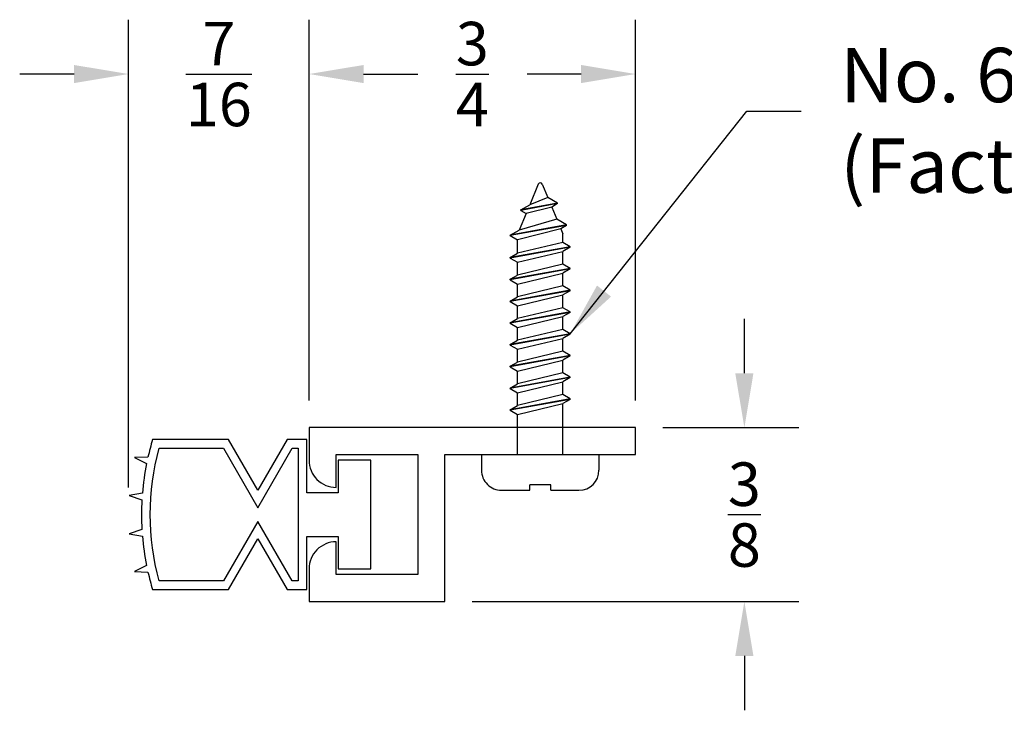
# Model space of a CAD drawing. Extents: x -0.44 to 4.51, y -1.21 to 1.37.
# Drawn here: x -0.22 to 2.04, y -0.22 to 1.37 of the extents above; entities that cross this region are included whole.
import ezdxf

# ---------------------------------------------------------------- set-up
doc = ezdxf.new("R2010")
doc.units = 0
doc.header["$LTSCALE"] = 0.2
doc.header["$MEASUREMENT"] = 0
doc.header["$PDMODE"] = 1
doc.header["$PDSIZE"] = -2
doc.layers.get('0').update_dxf_attribs({"linetype": 'CONTINUOUS'})
doc.layers.get('Defpoints').update_dxf_attribs({"linetype": 'CONTINUOUS'})
for name, color, linetype in [('R-ANNO-DIMS', 3, 'CONTINUOUS'), ('R-ANNO-TEXT', 6, 'CONTINUOUS'), ('R-SWTS-DET1', 1, 'CONTINUOUS'), ('R-SWTS-DET2', 4, 'CONTINUOUS')]:
    doc.layers.add(name, color=color, linetype=linetype)
doc.styles.add('SWTSTEXT', font='simplex.shx', dxfattribs={"height": 0.125})
doc.dimstyles.new('SCADMECH', dxfattribs={"dimtxt": 0.125, "dimasz": 0.125, "dimexe": 0.125, "dimexo": 0.0625, "dimgap": 0.09, "dimtad": 0, "dimtih": 1, "dimtoh": 1, "dimdec": 4, "dimzin": 0, "dimdsep": 46, "dimlunit": 5, "dimtxsty": 'SWTSTEXT', "dimcen": 0.04, "dimadec": 0, "dimazin": 0, "dimtfac": 1, "dimtdec": 4, "dimtix": 1, "dimtofl": 0, "dimtmove": 0, "dimatfit": 1, "dimfxl": 0, "dimtolj": 1, "dimtzin": 0, "dimarcsym": 0})

# ---------------------------------------------------------------- blocks, each defined once
blk = doc.blocks.new('*D0')
at = {"layer": 'Defpoints', "color": 0, "linetype": 'Continuous'}
for p in [(0.4418, 1.244), (0.4418, 0.431), (1.1918, 0.431)]:
    blk.add_point(p, dxfattribs=at)
at = {"layer": 'R-ANNO-DIMS', "color": 0, "linetype": 'Continuous', "lineweight": -2}
for p, q in [((0.4418, 0.4935), (0.4418, 1.369)), ((1.1918, 0.4935), (1.1918, 1.369)), ((0.5668, 1.244), (0.691, 1.244)), ((1.0668, 1.244), (0.9425, 1.244))]:
    blk.add_line(p, q, dxfattribs=at)
at = {"layer": 'R-ANNO-DIMS', "color": 0, "linetype": 'Continuous'}
for points in [[(0.5668, 1.2648), (0.5668, 1.2232), (0.4418, 1.244)], [(1.0668, 1.2648), (1.0668, 1.2232), (1.1918, 1.244)]]:
    blk.add_solid(points, dxfattribs=at)
at = {"layer": 'R-ANNO-DIMS', "color": 0, "linetype": 'Continuous', "insert": (0.8168, 1.244), "char_height": 0.1, "attachment_point": 5, "style": 'SWTSTEXT'}
blk.add_mtext('\\A1;{\\H1.000000x;\\S3/4;}', dxfattribs=at)
blk = doc.blocks.new('*D1')
at = {"layer": 'Defpoints', "color": 0, "linetype": 'Continuous'}
for p in [(0.0268, 1.244), (0.4418, 0.431), (0.0268, 0.231)]:
    blk.add_point(p, dxfattribs=at)
at = {"layer": 'R-ANNO-DIMS', "color": 0, "linetype": 'Continuous', "lineweight": -2}
for p, q in [((0.0268, 0.2935), (0.0268, 1.369)), ((0.4418, 0.4935), (0.4418, 1.369)), ((-0.0982, 1.244), (-0.2232, 1.244)), ((0.5668, 1.244), (0.6918, 1.244))]:
    blk.add_line(p, q, dxfattribs=at)
at = {"layer": 'R-ANNO-DIMS', "color": 0, "linetype": 'Continuous'}
for points in [[(-0.0982, 1.2648), (-0.0982, 1.2232), (0.0268, 1.244)], [(0.5668, 1.2648), (0.5668, 1.2232), (0.4418, 1.244)]]:
    blk.add_solid(points, dxfattribs=at)
at = {"layer": 'R-ANNO-DIMS', "color": 0, "linetype": 'Continuous', "insert": (0.2343, 1.244), "char_height": 0.1, "attachment_point": 5, "style": 'SWTSTEXT'}
blk.add_mtext('\\A1;{\\H1.000000x;\\S7/16;}', dxfattribs=at)
blk = doc.blocks.new('*D2')
at = {"layer": 'Defpoints', "color": 0, "linetype": 'Continuous'}
for p in [(1.1918, 0.431), (1.4418, 0.431), (0.7538, 0.031)]:
    blk.add_point(p, dxfattribs=at)
at = {"layer": 'R-ANNO-DIMS', "color": 0, "linetype": 'Continuous', "lineweight": -2}
for p, q in [((1.4418, 0.556), (1.4418, 0.681)), ((1.2543, 0.431), (1.5668, 0.431)), ((0.8163, 0.031), (1.5668, 0.031)), ((1.4418, -0.094), (1.4418, -0.219))]:
    blk.add_line(p, q, dxfattribs=at)
at = {"layer": 'R-ANNO-DIMS', "color": 0, "linetype": 'Continuous'}
for points in [[(1.4209, 0.556), (1.4626, 0.556), (1.4418, 0.431)], [(1.4209, -0.094), (1.4626, -0.094), (1.4418, 0.031)]]:
    blk.add_solid(points, dxfattribs=at)
at = {"layer": 'R-ANNO-DIMS', "color": 0, "linetype": 'Continuous', "insert": (1.4418, 0.231), "char_height": 0.1, "attachment_point": 5, "style": 'SWTSTEXT'}
blk.add_mtext('\\A1;{\\H1.000000x;\\S3/8;}', dxfattribs=at)
blk = doc.blocks.new('6x0625PanHeadSMS-Phillips')
for p, q in [((0, -0.135), (0, 0.135)), ((0, 0.135), (0.036, 0.135)), ((-0.478, 0.069), (-0.4878, 0.052)), ((-0.478, 0.069), (-0.453, -0.069)), ((-0.4769, 0.069), (-0.478, 0.069)), ((-0.4769, 0.069), (-0.4519, -0.069)), ((-0.4769, 0.069), (-0.4672, 0.052)), ((-0.428, 0.069), (-0.4378, 0.052)), ((-0.428, 0.069), (-0.403, -0.069)), ((-0.4269, 0.069), (-0.428, 0.069)), ((-0.4269, 0.069), (-0.4019, -0.069)), ((-0.4269, 0.069), (-0.4172, 0.052)), ((-0.378, 0.069), (-0.3878, 0.052)), ((-0.378, 0.069), (-0.353, -0.069)), ((-0.3769, 0.069), (-0.378, 0.069)), ((-0.3769, 0.069), (-0.3519, -0.069)), ((-0.3769, 0.069), (-0.3672, 0.052)), ((-0.328, 0.069), (-0.3378, 0.052)), ((-0.328, 0.069), (-0.303, -0.069)), ((-0.3269, 0.069), (-0.328, 0.069)), ((-0.3269, 0.069), (-0.3019, -0.069)), ((-0.3269, 0.069), (-0.3172, 0.052)), ((-0.278, 0.069), (-0.2878, 0.052)), ((-0.278, 0.069), (-0.253, -0.069)), ((-0.2769, 0.069), (-0.278, 0.069)), ((-0.2769, 0.069), (-0.2519, -0.069)), ((-0.2769, 0.069), (-0.2672, 0.052)), ((-0.228, 0.069), (-0.2378, 0.052)), ((-0.228, 0.069), (-0.203, -0.069)), ((-0.2269, 0.069), (-0.228, 0.069)), ((-0.2269, 0.069), (-0.2019, -0.069)), ((-0.2269, 0.069), (-0.2172, 0.052)), ((-0.178, 0.069), (-0.1878, 0.052)), ((-0.178, 0.069), (-0.153, -0.069)), ((-0.1769, 0.069), (-0.178, 0.069)), ((-0.1769, 0.069), (-0.1519, -0.069)), ((-0.1769, 0.069), (-0.1672, 0.052)), ((-0.128, 0.069), (-0.1378, 0.052)), ((-0.128, 0.069), (-0.103, -0.069)), ((-0.1269, 0.069), (-0.128, 0.069)), ((-0.1269, 0.069), (-0.1019, -0.069)), ((-0.1269, 0.069), (-0.1172, 0.052)), ((0.082, 0.024), (0.082, 0.089)), ((-0.528, 0.0607), (-0.541, 0.0381)), ((-0.528, 0.0607), (-0.5045, -0.069)), ((-0.5269, 0.0607), (-0.528, 0.0607)), ((-0.5269, 0.0607), (-0.5034, -0.069)), ((-0.5269, 0.0607), (-0.5192, 0.0472)), ((-0.5192, 0.0472), (-0.5075, 0.052)), ((-0.5192, 0.0472), (-0.4937, -0.052)), ((-0.4878, 0.052), (-0.5075, 0.052)), ((-0.4878, 0.052), (-0.4628, -0.052)), ((-0.4422, -0.052), (-0.4672, 0.052)), ((-0.4378, 0.052), (-0.4672, 0.052)), ((-0.4378, 0.052), (-0.4128, -0.052)), ((-0.3878, 0.052), (-0.4172, 0.052)), ((-0.3922, -0.052), (-0.4172, 0.052)), ((-0.3878, 0.052), (-0.3628, -0.052)), ((-0.3422, -0.052), (-0.3672, 0.052)), ((-0.3378, 0.052), (-0.3672, 0.052)), ((-0.3378, 0.052), (-0.3128, -0.052)), ((-0.2922, -0.052), (-0.3172, 0.052)), ((-0.2878, 0.052), (-0.3172, 0.052)), ((-0.2878, 0.052), (-0.2628, -0.052)), ((-0.2422, -0.052), (-0.2672, 0.052)), ((-0.2378, 0.052), (-0.2672, 0.052)), ((-0.2378, 0.052), (-0.2128, -0.052)), ((-0.1922, -0.052), (-0.2172, 0.052)), ((-0.1878, 0.052), (-0.2172, 0.052)), ((-0.1878, 0.052), (-0.1628, -0.052)), ((-0.1422, -0.052), (-0.1672, 0.052)), ((-0.1378, 0.052), (-0.1672, 0.052)), ((-0.1378, 0.052), (-0.1128, -0.052)), ((-0.0922, -0.052), (-0.1172, 0.052)), ((0, 0.052), (-0.1172, 0.052)), ((-0.578, 0.04), (-0.5911, 0.0174)), ((-0.578, 0.04), (-0.5626, -0.0449)), ((-0.577, 0.04), (-0.578, 0.04)), ((-0.577, 0.04), (-0.5616, -0.0449)), ((-0.577, 0.04), (-0.5692, 0.0265)), ((-0.5692, 0.0265), (-0.541, 0.0381)), ((-0.5692, 0.0265), (-0.5545, -0.0326)), ((-0.541, 0.0381), (-0.5164, -0.0483)), ((0.0695, 0.024), (0.0695, -0.024)), ((0.082, 0.024), (0.0695, 0.024)), ((-0.6219, 0.0046), (-0.5911, 0.0174)), ((-0.5911, 0.0174), (-0.5746, -0.0242)), ((-0.6219, -0.0046), (-0.5746, -0.0242)), ((-0.5626, -0.0449), (-0.5746, -0.0242)), ((-0.5616, -0.0449), (-0.5626, -0.0449)), ((-0.5616, -0.0449), (-0.5545, -0.0326)), ((-0.5545, -0.0326), (-0.5164, -0.0483)), ((0.082, -0.024), (0.0695, -0.024)), ((0.082, -0.089), (0.082, -0.024)), ((-0.5045, -0.069), (-0.5164, -0.0483)), ((-0.5034, -0.069), (-0.4937, -0.052)), ((-0.4628, -0.052), (-0.4937, -0.052)), ((-0.453, -0.069), (-0.4628, -0.052)), ((-0.4519, -0.069), (-0.4422, -0.052)), ((-0.4128, -0.052), (-0.4422, -0.052)), ((-0.403, -0.069), (-0.4128, -0.052)), ((-0.4019, -0.069), (-0.3922, -0.052)), ((-0.3628, -0.052), (-0.3922, -0.052)), ((-0.353, -0.069), (-0.3628, -0.052)), ((-0.3519, -0.069), (-0.3422, -0.052)), ((-0.3128, -0.052), (-0.3422, -0.052)), ((-0.303, -0.069), (-0.3128, -0.052)), ((-0.3019, -0.069), (-0.2922, -0.052)), ((-0.2628, -0.052), (-0.2922, -0.052)), ((-0.253, -0.069), (-0.2628, -0.052)), ((-0.2519, -0.069), (-0.2422, -0.052)), ((-0.2128, -0.052), (-0.2422, -0.052)), ((-0.203, -0.069), (-0.2128, -0.052)), ((-0.2019, -0.069), (-0.1922, -0.052)), ((-0.1628, -0.052), (-0.1922, -0.052)), ((-0.153, -0.069), (-0.1628, -0.052)), ((-0.1519, -0.069), (-0.1422, -0.052)), ((-0.1128, -0.052), (-0.1422, -0.052)), ((-0.103, -0.069), (-0.1128, -0.052)), ((-0.1019, -0.069), (-0.0922, -0.052)), ((0, -0.052), (-0.0922, -0.052)), ((-0.5034, -0.069), (-0.5045, -0.069)), ((-0.4519, -0.069), (-0.453, -0.069)), ((-0.4019, -0.069), (-0.403, -0.069)), ((-0.3519, -0.069), (-0.353, -0.069)), ((-0.3019, -0.069), (-0.303, -0.069)), ((-0.2519, -0.069), (-0.253, -0.069)), ((-0.2019, -0.069), (-0.203, -0.069)), ((-0.1519, -0.069), (-0.153, -0.069)), ((-0.1019, -0.069), (-0.103, -0.069)), ((0, -0.135), (0.036, -0.135))]:
    blk.add_line(p, q)
for centre, radius, start, end in [((0.036, 0.089), 0.046, 0, 90), ((-0.62, 0), 0.005, 112.5, 247.5), ((0.036, -0.089), 0.046, 270, 0)]:
    blk.add_arc(centre, radius, start, end)

msp = doc.modelspace()

# ---------------------------------------------------------------- linework, layer by layer
at = {"layer": 'R-SWTS-DET1', "linetype": 'Continuous'}
for p, q in [((1.19176, 0.431), (0.44176, 0.431)), ((0.44176, 0.431), (0.44176, 0.356)), ((1.19176, 0.369), (1.19176, 0.431)), ((0.50376, 0.369), (0.69176, 0.369)), ((0.50376, 0.2935), (0.50376, 0.369)), ((0.69176, 0.369), (0.69176, 0.093)), ((0.75376, 0.031), (0.75376, 0.369)), ((0.75376, 0.369), (1.19176, 0.369)), ((0.50376, 0.093), (0.50376, 0.1685)), ((0.44176, 0.106), (0.44176, 0.031)), ((0.69176, 0.093), (0.50376, 0.093)), ((0.44176, 0.031), (0.75376, 0.031))]:
    msp.add_line(p, q, dxfattribs=at)
at = {"layer": 'R-SWTS-DET1'}
for points in [[(0.58376, 0.106), (0.58376, 0.356), (0.50876, 0.356), (0.50876, 0.281), (0.43676, 0.281), (0.43676, 0.4035), (0.39107, 0.4035), (0.32376, 0.28692), (0.25645, 0.4035), (0.08209, 0.4035, 0.0174207), (0.07148, 0.36308), (0.04053, 0.36199), (0.06836, 0.34839, 0.0286594), (0.05879, 0.28033), (0.0283, 0.27495), (0.05775, 0.26536, 0.0286545), (0.05775, 0.19664), (0.0283, 0.18706), (0.05879, 0.18167, 0.0286594), (0.06836, 0.11361), (0.04053, 0.10002), (0.07148, 0.09893, 0.0174207), (0.08209, 0.0585), (0.25645, 0.0585), (0.32376, 0.17509), (0.39107, 0.0585), (0.43676, 0.0585), (0.43676, 0.181), (0.50876, 0.181), (0.50876, 0.106)], [(0.09717, 0.0785, -0.1338198), (0.09717, 0.3835), (0.24491, 0.3835), (0.32376, 0.24692), (0.40262, 0.3835), (0.41676, 0.3835), (0.41676, 0.0785), (0.40262, 0.0785), (0.32376, 0.21509), (0.24491, 0.0785)]]:
    msp.add_lwpolyline(points, format="xyb", close=True, dxfattribs=at)
at = {"layer": 'R-SWTS-DET1', "linetype": 'Continuous'}
for centre, start, end in [((0.50376, 0.3555), 179.53978, 270.00129), ((0.50376, 0.1065), 89.99871, 180.46022)]:
    msp.add_arc(centre, 0.062, start, end, dxfattribs=at)

# ---------------------------------------------------------------- block references
at = {"layer": 'R-SWTS-DET2', "linetype": 'Continuous', "rotation": 270}
msp.add_blockref('6x0625PanHeadSMS-Phillips', (0.97276, 0.369), dxfattribs=at)

# ---------------------------------------------------------------- texts
at = {"layer": 'R-ANNO-TEXT', "linetype": 'Continuous', "insert": (1.66209, 1.12139), "char_height": 0.125, "attachment_point": 4, "style": 'SWTSTEXT'}
msp.add_mtext('No. 6 x 5/8" PHSMS, Phillips\\P(Factory Provided)', dxfattribs=at)

# ---------------------------------------------------------------- dimensions: what is measured, and where the dimension line sits
at = {"layer": 'R-ANNO-DIMS', "linetype": 'Continuous'}
dim = msp.add_linear_dim(base=(0.02676, 1.244), p1=(0.44176, 0.431), p2=(0.02676, 0.231), dimstyle='SCADMECH', dxfattribs=at)
dim.commit()
dim.dimension.update_dxf_attribs({"geometry": '*D1', "text_midpoint": (0.23426, 1.244), "dimtype": 160})
dim = msp.add_linear_dim(base=(0.44176, 1.244), p1=(1.19176, 0.431), p2=(0.44176, 0.431), dimstyle='SCADMECH', dxfattribs=at)
dim.commit()
dim.dimension.update_dxf_attribs({"geometry": '*D0', "text_midpoint": (0.81676, 1.244)})
dim = msp.add_linear_dim(base=(1.44176, 0.431), p1=(0.75376, 0.031), p2=(1.19176, 0.431), angle=90, dimstyle='SCADMECH', dxfattribs=at)
dim.commit()
dim.dimension.update_dxf_attribs({"geometry": '*D2', "text_midpoint": (1.44176, 0.231), "dimtype": 160})

# ---------------------------------------------------------------- leaders
at = {"layer": 'R-ANNO-TEXT', "linetype": 'Continuous', "annotation_type": 0, "has_hookline": 1, "hookline_direction": 0, "text_width": 2.85119}
msp.add_leader([(1.04176, 0.64699), (1.44709, 1.15889), (1.57209, 1.15889)], dimstyle='SCADMECH', override={"dimgap": 0.09, "dimtad": 0}, dxfattribs=at)

doc.saveas('drawing.dxf')
